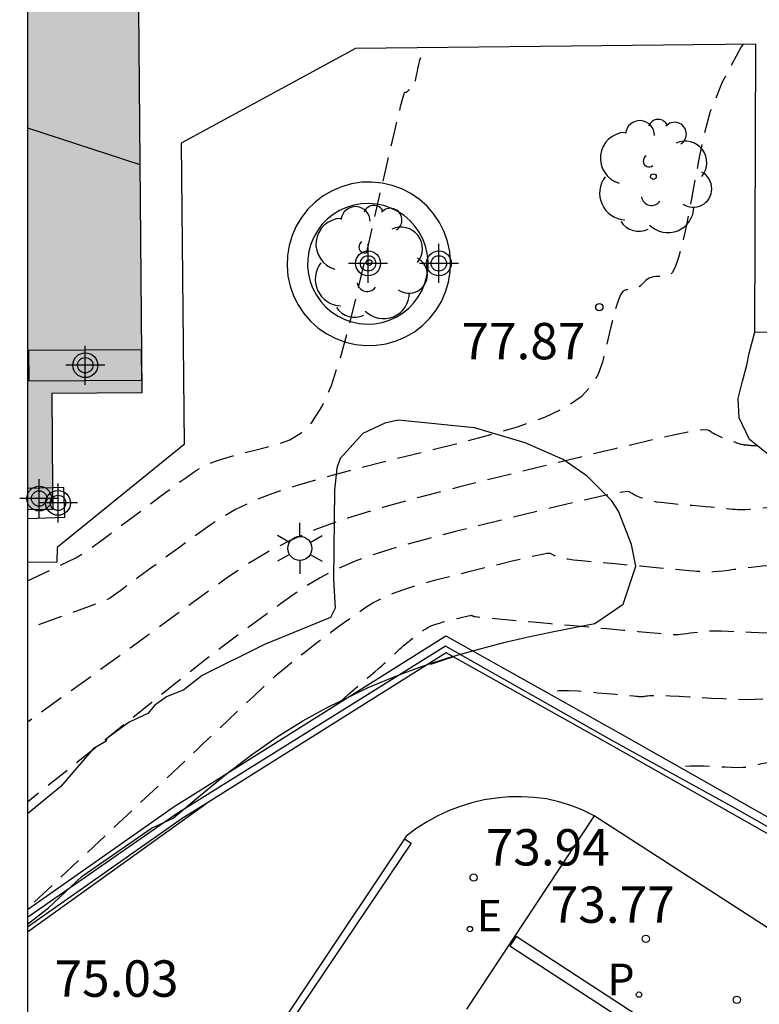
# Model space of a CAD drawing. Units: metres. Extents: x 581344 to 581694, y 4795290 to 4795541.
# Drawn here: x 581344 to 581359, y 4795396 to 4795416 of the extents above; entities that cross this region are included whole.
import ezdxf

# ---------------------------------------------------------------- set-up
doc = ezdxf.new("R2010")
doc.units = ezdxf.units.M
doc.header["$MEASUREMENT"] = 0
doc.linetypes.add('TRAZOS_NORMALES', pattern=[0.75, 0.5, -0.25])
for name, color, linetype in [('010106', 9, 'Continuous'), ('020101', 3, 'Continuous'), ('020194', 31, 'TRAZOS_NORMALES'), ('020195', 30, 'TRAZOS_NORMALES'), ('020204', 9, 'Continuous'), ('020308', 9, 'Continuous'), ('060110', 9, 'Continuous'), ('060135', 9, 'Continuous'), ('070105', 6, 'Continuous'), ('070108', 9, 'Continuous'), ('070117', 9, 'Continuous'), ('080109', 9, 'Continuous'), ('100105', 3, 'Continuous'), ('100106', 63, 'Continuous'), ('100107', 3, 'Continuous'), ('100202', 3, 'Continuous'), ('210102', 4, 'Continuous'), ('210203', 4, 'Continuous'), ('210303', 4, 'Continuous'), ('220205', 1, 'Continuous'), ('220305', 1, 'Continuous'), ('250203', 9, 'Continuous'), ('990501', 21, 'Continuous'), ('Centroides', 1, 'Continuous')]:
    doc.layers.add(name, color=color, linetype=linetype)
doc.layers.add('080111', color=7, linetype='Continuous', lineweight=30)
doc.styles.add('ARIAL', font='arial.ttf', dxfattribs={"height": 1})
doc.styles.add('ROMANS', font='romans__.ttf', dxfattribs={"height": 1})

# ---------------------------------------------------------------- blocks, each defined once
blk = doc.blocks.new('Centroide')
for points in [[(0, -0.402), (0, 0.402)], [(0, -0.402), (0, 0.402)], [(0.402, 0), (-0.402, 0)], [(0.402, 0), (-0.402, 0)]]:
    blk.add_lwpolyline(points)
for radius in [0.256, 0.256, 0.159, 0.159]:
    blk.add_circle((0, 0), radius)
blk = doc.blocks.new('COTAPU')
blk.add_circle((0, 0), 0.075)
blk = doc.blocks.new('ARBOL')
blk.add_circle((0, 0), 0.0587)
for centre, radius, start, end in [((-0.28, 0.855), 0.3, 359.2878, 173.6078), ((0.097, 0.97), 0.21, 23.1565, 160.4665), ((0.438, 0.881), 0.24, 301.578, 139.328), ((-0.564, 0.381), 0.532, 92.28, 254.58), ((0.656, 0.288), 0.443, 319.8556, 114.7656), ((-0.091, 0.321), 0.12, 119.14, 310.56), ((0.819, -0.249), 0.383, 235.5275, 62.0275), ((-0.556, -0.339), 0.555, 142.64, 266.54), ((-0.039, -0.384), 0.21, 189.64, 323.88), ((0.299, -0.624), 0.532, 224.67, 0.24), ((-0.301, -0.676), 0.45, 213.78, 295.32)]:
    blk.add_arc(centre, radius, start, end)
blk = doc.blocks.new('PLUVI2')
blk.add_circle((0, 0), 0.055)
blk = doc.blocks.new('FAROLJ')
for p, q in [((0, 0.248), (0, 0.528)), ((-0.215, 0.124), (-0.458, 0.264)), ((0.215, 0.124), (0.458, 0.264)), ((-0.215, -0.124), (-0.458, -0.264)), ((0.215, -0.124), (0.458, -0.264)), ((0, -0.248), (0, -0.528))]:
    blk.add_line(p, q)
blk.add_circle((0, 0), 0.248)
blk = doc.blocks.new('REGELE')
blk.add_circle((0, 0), 0.055)

msp = doc.modelspace()

# ---------------------------------------------------------------- hatches: boundary and pattern name
at = {"layer": '990501'}
msp.add_hatch(color=256, dxfattribs=at).paths.add_polyline_path([(581346.427, 4795424.093), (581344.602, 4795424.078), (581344.58, 4795426.742), (581344.209, 4795426.738), (581344.209, 4795405.817), (581344.727, 4795405.821), (581344.707, 4795408.214), (581346.565, 4795408.229)], flags=0)
msp.add_hatch(color=256, dxfattribs=at).paths.add_polyline_path([(581346.427, 4795424.093), (581344.602, 4795424.078), (581344.58, 4795426.742), (581344.209, 4795426.738), (581344.209, 4795405.817), (581344.727, 4795405.821), (581344.707, 4795408.214), (581346.565, 4795408.229)], flags=0)

# ---------------------------------------------------------------- linework, layer by layer
at = {"layer": '010106', "flags": 128}
msp.add_lwpolyline([(581344.206, 4795290.216), (581694.196, 4795290.208), (581694.202, 4795540.201), (581344.212, 4795540.209)], close=True, dxfattribs=at)
at = {"layer": '020101', "flags": 128}
msp.add_lwpolyline([(581344.209, 4795397.11), (581347.881, 4795399.752)], dxfattribs=at)
at = {"layer": '020194', "flags": 128}
for points, elevation in [([(581358.955, 4795415.415), (581358.918, 4795415.359), (581358.524, 4795414.632), (581358.28, 4795414.025), (581358.134, 4795413.498), (581358.038, 4795413.012), (581357.951, 4795412.536), (581357.864, 4795412.078), (581357.781, 4795411.66), (581357.701, 4795411.299), (581357.626, 4795411.015), (581357.556, 4795410.821), (581357.492, 4795410.704), (581357.432, 4795410.645), (581357.374, 4795410.625), (581357.317, 4795410.623), (581357.26, 4795410.625), (581357.205, 4795410.626), (581357.152, 4795410.624), (581357.103, 4795410.618), (581357.058, 4795410.607), (581357.019, 4795410.591), (581356.984, 4795410.57), (581356.953, 4795410.545), (581356.924, 4795410.518), (581356.897, 4795410.489), (581356.869, 4795410.46), (581356.841, 4795410.433), (581356.813, 4795410.408), (581356.783, 4795410.386), (581356.753, 4795410.37), (581356.721, 4795410.358), (581356.687, 4795410.352), (581356.653, 4795410.349), (581356.618, 4795410.348), (581356.582, 4795410.349), (581356.547, 4795410.348), (581356.51, 4795410.337), (581356.472, 4795410.306), (581356.431, 4795410.245), (581356.387, 4795410.144), (581356.339, 4795409.997), (581356.287, 4795409.809), (581356.232, 4795409.591), (581356.176, 4795409.354), (581356.119, 4795409.106), (581356.057, 4795408.857), (581355.97, 4795408.611), (581355.832, 4795408.372), (581355.616, 4795408.141), (581355.298, 4795407.923), (581354.86, 4795407.719), (581354.319, 4795407.528), (581353.701, 4795407.345), (581353.032, 4795407.169), (581352.337, 4795406.996), (581351.641, 4795406.824), (581350.965, 4795406.652), (581350.326, 4795406.481), (581349.746, 4795406.311), (581349.242, 4795406.144), (581348.828, 4795405.98), (581348.491, 4795405.818), (581348.212, 4795405.657), (581347.971, 4795405.498), (581347.749, 4795405.339), (581347.531, 4795405.181), (581347.318, 4795405.026), (581347.114, 4795404.878), (581346.923, 4795404.739), (581346.75, 4795404.612), (581346.599, 4795404.501), (581346.465, 4795404.402), (581346.345, 4795404.313), (581346.234, 4795404.23), (581346.128, 4795404.15), (581346.022, 4795404.072), (581345.918, 4795404.001), (581345.816, 4795403.945), (581344.209, 4795403.361)], 77.64), ([(581344.209, 4795404.348), (581345.201, 4795404.824), (581345.336, 4795404.907), (581345.502, 4795405.019), (581345.69, 4795405.155), (581345.893, 4795405.305), (581346.104, 4795405.462), (581346.316, 4795405.62), (581346.521, 4795405.774), (581346.716, 4795405.92), (581346.895, 4795406.053), (581347.051, 4795406.17), (581347.183, 4795406.267), (581347.292, 4795406.348), (581347.385, 4795406.416), (581347.467, 4795406.476), (581347.544, 4795406.531), (581347.62, 4795406.586), (581347.704, 4795406.641), (581347.8, 4795406.697), (581347.917, 4795406.753), (581348.061, 4795406.81), (581348.235, 4795406.868), (581348.436, 4795406.926), (581348.657, 4795406.986), (581348.891, 4795407.045), (581349.132, 4795407.105), (581349.373, 4795407.169), (581349.612, 4795407.259), (581349.844, 4795407.4), (581350.066, 4795407.618), (581350.275, 4795407.939), (581350.469, 4795408.38), (581350.65, 4795408.924), (581350.822, 4795409.545), (581350.987, 4795410.217), (581351.149, 4795410.916), (581351.309, 4795411.613), (581351.463, 4795412.283), (581351.605, 4795412.896), (581351.728, 4795413.425), (581351.827, 4795413.842), (581351.896, 4795414.128), (581351.941, 4795414.301), (581351.967, 4795414.39), (581351.98, 4795414.422), (581351.988, 4795414.427), (581351.994, 4795414.427), (581352.001, 4795414.427), (581352.007, 4795414.427), (581352.013, 4795414.428), (581352.019, 4795414.43), (581352.024, 4795414.434), (581352.03, 4795414.437), (581352.035, 4795414.442), (581352.04, 4795414.447), (581352.045, 4795414.452), (581352.05, 4795414.457), (581352.055, 4795414.462), (581352.061, 4795414.467), (581352.067, 4795414.471), (581352.074, 4795414.474), (581352.082, 4795414.475), (581352.091, 4795414.477), (581352.101, 4795414.477), (581352.111, 4795414.477), (581352.121, 4795414.476), (581352.131, 4795414.477), (581352.142, 4795414.48), (581352.153, 4795414.491), (581352.164, 4795414.512), (581352.177, 4795414.548), (581352.191, 4795414.599), (581352.205, 4795414.664), (581352.22, 4795414.74), (581352.236, 4795414.823), (581352.252, 4795414.91), (581352.269, 4795414.998), (581352.296, 4795415.093), (581352.34, 4795415.203), (581352.411, 4795415.335), (581352.418, 4795415.346)], 78.14), ([(581361.308, 4795406.21), (581361.302, 4795406.204), (581361.254, 4795406.168), (581361.203, 4795406.141), (581361.151, 4795406.12), (581361.098, 4795406.101), (581361.045, 4795406.083), (581360.994, 4795406.066), (581360.946, 4795406.05), (581360.901, 4795406.036), (581360.863, 4795406.026), (581360.832, 4795406.019), (581360.806, 4795406.015), (581360.784, 4795406.014), (581360.766, 4795406.014), (581360.748, 4795406.015), (581360.73, 4795406.016), (581360.706, 4795406.015), (581360.671, 4795406.013), (581360.617, 4795406.009), (581360.539, 4795406), (581360.434, 4795405.987), (581360.304, 4795405.971), (581360.157, 4795405.952), (581359.998, 4795405.93), (581359.833, 4795405.908), (581359.668, 4795405.886), (581359.507, 4795405.865), (581359.355, 4795405.847), (581359.217, 4795405.831), (581359.096, 4795405.82), (581358.997, 4795405.814), (581358.916, 4795405.813), (581358.849, 4795405.815), (581358.79, 4795405.819), (581358.736, 4795405.824), (581358.682, 4795405.829), (581358.625, 4795405.835), (581358.561, 4795405.841), (581358.486, 4795405.848), (581358.399, 4795405.856), (581358.295, 4795405.866), (581358.178, 4795405.876), (581358.051, 4795405.888), (581357.916, 4795405.9), (581357.779, 4795405.912), (581357.642, 4795405.924), (581357.508, 4795405.937), (581357.383, 4795405.949), (581357.27, 4795405.962), (581357.173, 4795405.975), (581357.095, 4795405.988), (581357.034, 4795406.002), (581356.984, 4795406.015), (581356.943, 4795406.029), (581356.906, 4795406.042), (581356.869, 4795406.056), (581356.834, 4795406.07), (581356.799, 4795406.083), (581356.767, 4795406.097), (581356.738, 4795406.11), (581356.713, 4795406.123), (581356.69, 4795406.135), (581356.67, 4795406.148), (581356.651, 4795406.16), (581356.633, 4795406.173), (581356.611, 4795406.184), (581356.567, 4795406.189), (581356.477, 4795406.181), (581356.319, 4795406.155), (581356.07, 4795406.103), (581355.714, 4795406.022), (581355.268, 4795405.916), (581354.754, 4795405.792), (581354.195, 4795405.654), (581353.612, 4795405.51), (581353.028, 4795405.365), (581352.458, 4795405.219), (581351.914, 4795405.069), (581351.41, 4795404.915), (581350.96, 4795404.755), (581350.573, 4795404.588), (581350.238, 4795404.414), (581349.945, 4795404.237), (581349.677, 4795404.056), (581349.424, 4795403.873), (581349.173, 4795403.691), (581348.925, 4795403.511), (581348.685, 4795403.335), (581348.456, 4795403.166), (581348.242, 4795403.005), (581348.044, 4795402.854), (581347.861, 4795402.712), (581347.689, 4795402.577), (581347.523, 4795402.446), (581347.362, 4795402.316), (581347.202, 4795402.189), (581347.049, 4795402.066), (581346.908, 4795401.953), (581346.787, 4795401.856), (581344.209, 4795399.788)], 76.64), ([(581363.153, 4795405.595), (581363.134, 4795405.586), (581363.062, 4795405.557), (581362.947, 4795405.513), (581362.78, 4795405.453), (581362.569, 4795405.379), (581362.324, 4795405.294), (581362.058, 4795405.203), (581361.78, 4795405.107), (581361.502, 4795405.012), (581361.231, 4795404.921), (581360.976, 4795404.837), (581360.744, 4795404.766), (581360.541, 4795404.711), (581360.374, 4795404.675), (581360.238, 4795404.655), (581360.124, 4795404.647), (581360.026, 4795404.648), (581359.935, 4795404.652), (581359.845, 4795404.657), (581359.754, 4795404.661), (581359.66, 4795404.663), (581359.563, 4795404.663), (581359.461, 4795404.659), (581359.353, 4795404.652), (581359.241, 4795404.641), (581359.125, 4795404.627), (581359.007, 4795404.612), (581358.887, 4795404.596), (581358.768, 4795404.581), (581358.652, 4795404.565), (581358.542, 4795404.552), (581358.442, 4795404.541), (581358.356, 4795404.533), (581358.284, 4795404.529), (581358.225, 4795404.528), (581358.177, 4795404.529), (581358.134, 4795404.532), (581358.095, 4795404.535), (581358.055, 4795404.539), (581358.006, 4795404.544), (581357.939, 4795404.55), (581357.845, 4795404.559), (581357.715, 4795404.571), (581357.542, 4795404.587), (581357.334, 4795404.605), (581357.098, 4795404.627), (581356.844, 4795404.649), (581356.582, 4795404.673), (581356.319, 4795404.697), (581356.066, 4795404.72), (581355.832, 4795404.741), (581355.628, 4795404.761), (581355.463, 4795404.778), (581355.343, 4795404.793), (581355.262, 4795404.804), (581355.21, 4795404.814), (581355.178, 4795404.823), (581355.156, 4795404.831), (581355.135, 4795404.838), (581355.114, 4795404.846), (581355.095, 4795404.854), (581355.077, 4795404.862), (581355.06, 4795404.869), (581355.045, 4795404.876), (581355.033, 4795404.884), (581355.021, 4795404.891), (581355.01, 4795404.898), (581355, 4795404.905), (581354.987, 4795404.911), (581354.962, 4795404.914), (581354.911, 4795404.91), (581354.82, 4795404.895), (581354.678, 4795404.865), (581354.475, 4795404.819), (581354.221, 4795404.759), (581353.927, 4795404.687), (581353.607, 4795404.609), (581353.275, 4795404.527), (581352.941, 4795404.444), (581352.615, 4795404.36), (581352.305, 4795404.275), (581352.017, 4795404.187), (581351.76, 4795404.095), (581351.539, 4795404), (581351.348, 4795403.901), (581351.18, 4795403.799), (581351.028, 4795403.696), (581350.883, 4795403.592), (581350.74, 4795403.488), (581350.598, 4795403.385), (581350.461, 4795403.284), (581350.33, 4795403.188), (581350.208, 4795403.096), (581350.095, 4795403.01), (581349.99, 4795402.929), (581349.892, 4795402.851), (581349.798, 4795402.777), (581349.706, 4795402.703), (581349.613, 4795402.629), (581349.517, 4795402.551), (581349.414, 4795402.465), (581349.3, 4795402.367), (581349.172, 4795402.253), (581349.027, 4795402.122), (581348.868, 4795401.974), (581348.698, 4795401.815), (581348.522, 4795401.648), (581348.341, 4795401.476), (581348.161, 4795401.306), (581347.988, 4795401.142), (581347.83, 4795400.992), (581347.693, 4795400.862), (581347.584, 4795400.759), (581347.509, 4795400.687), (581344.209, 4795397.597)], 76.14), ([(581350.646, 4795401.846), (581350.719, 4795401.919), (581350.815, 4795402.008), (581350.911, 4795402.091), (581351.007, 4795402.171), (581351.102, 4795402.251), (581351.195, 4795402.329), (581351.284, 4795402.404), (581351.367, 4795402.475), (581351.442, 4795402.539), (581351.508, 4795402.597), (581351.565, 4795402.649), (581351.617, 4795402.696), (581351.664, 4795402.741), (581351.71, 4795402.784), (581351.754, 4795402.827), (581351.798, 4795402.868), (581351.841, 4795402.908), (581351.88, 4795402.945), (581351.916, 4795402.977), (581351.948, 4795403.006), (581351.977, 4795403.03), (581352.002, 4795403.051), (581352.026, 4795403.071), (581352.049, 4795403.089), (581352.072, 4795403.108), (581352.096, 4795403.126), (581352.12, 4795403.145), (581352.146, 4795403.166), (581352.174, 4795403.187), (581352.205, 4795403.21), (581352.237, 4795403.234), (581352.271, 4795403.259), (581352.306, 4795403.285), (581352.342, 4795403.31), (581352.378, 4795403.336), (581352.416, 4795403.362), (581352.458, 4795403.387), (581352.505, 4795403.412), (581352.56, 4795403.436), (581352.624, 4795403.459), (581352.696, 4795403.48), (581352.773, 4795403.502), (581352.854, 4795403.523), (581352.937, 4795403.543), (581353.02, 4795403.564), (581353.1, 4795403.583), (581353.173, 4795403.601), (581353.236, 4795403.616), (581353.287, 4795403.627), (581353.322, 4795403.635), (581353.345, 4795403.638), (581353.357, 4795403.64), (581353.364, 4795403.639), (581353.367, 4795403.637), (581353.369, 4795403.635), (581353.372, 4795403.634), (581353.375, 4795403.632), (581353.378, 4795403.63), (581353.382, 4795403.628), (581353.386, 4795403.626), (581353.39, 4795403.625), (581353.395, 4795403.623), (581353.4, 4795403.621), (581353.406, 4795403.619), (581353.413, 4795403.617), (581353.436, 4795403.613), (581353.49, 4795403.607), (581353.591, 4795403.597), (581353.753, 4795403.581), (581353.986, 4795403.56), (581354.282, 4795403.533), (581354.624, 4795403.502), (581354.996, 4795403.469), (581355.384, 4795403.434), (581355.772, 4795403.399), (581356.146, 4795403.366), (581356.49, 4795403.335), (581356.79, 4795403.308), (581357.031, 4795403.286), (581357.204, 4795403.27), (581357.318, 4795403.26), (581357.388, 4795403.253), (581357.429, 4795403.25), (581357.455, 4795403.247), (581357.479, 4795403.245), (581357.505, 4795403.243), (581357.535, 4795403.242), (581357.571, 4795403.243), (581357.615, 4795403.245), (581357.668, 4795403.25), (581357.729, 4795403.257), (581357.796, 4795403.265), (581357.868, 4795403.275), (581357.941, 4795403.285), (581358.015, 4795403.294), (581358.093, 4795403.303), (581358.178, 4795403.311), (581358.273, 4795403.316), (581358.383, 4795403.318), (581358.509, 4795403.317), (581358.65, 4795403.312), (581358.801, 4795403.306), (581358.959, 4795403.298), (581359.121, 4795403.289), (581359.284, 4795403.281), (581359.449, 4795403.276), (581359.619, 4795403.277), (581359.795, 4795403.289), (581359.981, 4795403.315), (581360.177, 4795403.356), (581360.383, 4795403.411), (581360.596, 4795403.475), (581360.813, 4795403.547), (581361.032, 4795403.622), (581361.251, 4795403.697), (581361.466, 4795403.769), (581361.672, 4795403.835), (581361.864, 4795403.892), (581362.039, 4795403.937), (581362.194, 4795403.968), (581362.331, 4795403.987), (581362.454, 4795403.996), (581362.569, 4795404), (581362.679, 4795404.001), (581362.79, 4795404.002), (581362.905, 4795404.006), (581363.031, 4795404.018), (581363.172, 4795404.041), (581363.333, 4795404.079), (581363.517, 4795404.135), (581363.722, 4795404.205), (581363.941, 4795404.286), (581364.171, 4795404.375), (581364.406, 4795404.467), (581364.64, 4795404.56), (581364.866, 4795404.651), (581365.075, 4795404.739), (581365.257, 4795404.821), (581365.406, 4795404.897), (581365.498, 4795404.955)], 75.64), ([(581368.609, 4795404.599), (581368.609, 4795404.599), (581368.597, 4795404.589), (581368.585, 4795404.581), (581368.572, 4795404.575), (581368.559, 4795404.569), (581368.545, 4795404.562), (581368.522, 4795404.552), (581368.483, 4795404.532), (581368.42, 4795404.5), (581368.323, 4795404.45), (581368.188, 4795404.381), (581368.021, 4795404.294), (581367.828, 4795404.194), (581367.62, 4795404.085), (581367.403, 4795403.973), (581367.186, 4795403.86), (581366.974, 4795403.751), (581366.773, 4795403.65), (581366.589, 4795403.562), (581366.427, 4795403.489), (581366.291, 4795403.435), (581366.177, 4795403.396), (581366.079, 4795403.37), (581365.993, 4795403.352), (581365.912, 4795403.337), (581365.831, 4795403.323), (581365.743, 4795403.306), (581365.643, 4795403.282), (581365.523, 4795403.248), (581365.377, 4795403.201), (581365.201, 4795403.139), (581364.999, 4795403.064), (581364.778, 4795402.978), (581364.544, 4795402.887), (581364.303, 4795402.792), (581364.061, 4795402.697), (581363.82, 4795402.606), (581363.58, 4795402.523), (581363.34, 4795402.451), (581363.103, 4795402.394), (581362.868, 4795402.355), (581362.635, 4795402.331), (581362.403, 4795402.318), (581362.171, 4795402.313), (581361.941, 4795402.312), (581361.711, 4795402.311), (581361.485, 4795402.309), (581361.267, 4795402.303), (581361.061, 4795402.291), (581360.871, 4795402.273), (581360.7, 4795402.246), (581360.545, 4795402.212), (581360.401, 4795402.173), (581360.266, 4795402.13), (581360.135, 4795402.085), (581360.004, 4795402.041), (581359.869, 4795401.999), (581359.725, 4795401.961), (581359.569, 4795401.931), (581359.396, 4795401.91), (581359.203, 4795401.899), (581358.994, 4795401.898), (581358.772, 4795401.903), (581358.542, 4795401.914), (581358.307, 4795401.926), (581358.074, 4795401.939), (581357.848, 4795401.951), (581357.639, 4795401.962), (581357.455, 4795401.971), (581357.305, 4795401.977), (581357.193, 4795401.98), (581357.114, 4795401.981), (581357.061, 4795401.979), (581357.024, 4795401.976), (581356.995, 4795401.973), (581356.968, 4795401.969), (581356.941, 4795401.966), (581356.916, 4795401.962), (581356.893, 4795401.96), (581356.874, 4795401.958), (581356.857, 4795401.957), (581356.844, 4795401.957), (581356.833, 4795401.957), (581356.823, 4795401.958), (581356.814, 4795401.959), (581356.804, 4795401.96), (581356.786, 4795401.961), (581356.753, 4795401.964), (581356.696, 4795401.97), (581356.609, 4795401.977), (581356.485, 4795401.989), (581356.33, 4795402.003), (581356.151, 4795402.019), (581355.958, 4795402.036), (581355.756, 4795402.054), (581355.554, 4795402.071), (581355.356, 4795402.082), (581355.168, 4795402.082), (581354.993, 4795402.064), (581354.921, 4795402.044)], 75.14), ([(581352.984, 4795402.785), (581352.375, 4795402.579)], 76.14)]:
    msp.add_lwpolyline(points, dxfattribs=dict(at, elevation=elevation))
at = {"layer": '020195', "flags": 128}
for points, elevation in [([(581359.255, 4795407.133), (581359.242, 4795407.131), (581359.221, 4795407.13), (581359.198, 4795407.131), (581359.175, 4795407.132), (581359.152, 4795407.134), (581359.129, 4795407.137), (581359.106, 4795407.139), (581359.084, 4795407.141), (581359.064, 4795407.143), (581359.045, 4795407.145), (581359.029, 4795407.146), (581359.014, 4795407.148), (581359.001, 4795407.149), (581358.988, 4795407.15), (581358.976, 4795407.151), (581358.964, 4795407.152), (581358.951, 4795407.154), (581358.934, 4795407.158), (581358.912, 4795407.163), (581358.884, 4795407.172), (581358.848, 4795407.184), (581358.806, 4795407.199), (581358.758, 4795407.216), (581358.708, 4795407.235), (581358.656, 4795407.254), (581358.604, 4795407.274), (581358.553, 4795407.293), (581358.504, 4795407.313), (581358.458, 4795407.332), (581358.417, 4795407.351), (581358.38, 4795407.369), (581358.348, 4795407.387), (581358.319, 4795407.405), (581358.292, 4795407.423), (581358.266, 4795407.44), (581358.235, 4795407.456), (581358.171, 4795407.463), (581358.043, 4795407.453), (581357.817, 4795407.415), (581357.461, 4795407.341), (581356.954, 4795407.226), (581356.316, 4795407.074), (581355.581, 4795406.896), (581354.782, 4795406.699), (581353.95, 4795406.494), (581353.115, 4795406.287), (581352.3, 4795406.077), (581351.523, 4795405.864), (581350.803, 4795405.643), (581350.16, 4795405.415), (581349.606, 4795405.176), (581349.129, 4795404.928), (581348.709, 4795404.674), (581348.327, 4795404.415), (581347.964, 4795404.155), (581347.607, 4795403.895), (581347.265, 4795403.647), (581346.951, 4795403.419), (581346.68, 4795403.222), (581346.466, 4795403.066), (581346.319, 4795402.96), (581346.229, 4795402.894), (581346.183, 4795402.86), (581344.209, 4795401.434)], 77.14), ([(581372.427, 4795404.547), (581372.425, 4795404.545), (581372.403, 4795404.524), (581372.373, 4795404.498), (581372.338, 4795404.466), (581372.298, 4795404.431), (581372.254, 4795404.394), (581372.209, 4795404.356), (581372.163, 4795404.317), (581372.113, 4795404.277), (581372.054, 4795404.234), (581371.982, 4795404.188), (581371.894, 4795404.137), (581371.785, 4795404.08), (581371.659, 4795404.019), (581371.52, 4795403.953), (581371.373, 4795403.886), (581371.222, 4795403.817), (581371.07, 4795403.748), (581370.923, 4795403.681), (581370.785, 4795403.619), (581370.661, 4795403.563), (581370.555, 4795403.516), (581370.47, 4795403.479), (581370.402, 4795403.45), (581370.349, 4795403.428), (581370.304, 4795403.411), (581370.264, 4795403.395), (581370.224, 4795403.38), (581370.177, 4795403.361), (581370.117, 4795403.336), (581370.038, 4795403.303), (581369.933, 4795403.257), (581369.797, 4795403.198), (581369.636, 4795403.127), (581369.455, 4795403.046), (581369.261, 4795402.96), (581369.061, 4795402.871), (581368.86, 4795402.781), (581368.661, 4795402.691), (581368.464, 4795402.602), (581368.272, 4795402.513), (581368.085, 4795402.425), (581367.905, 4795402.337), (581367.731, 4795402.25), (581367.56, 4795402.164), (581367.393, 4795402.078), (581367.227, 4795401.992), (581367.062, 4795401.906), (581366.895, 4795401.822), (581366.726, 4795401.743), (581366.555, 4795401.67), (581366.38, 4795401.606), (581366.2, 4795401.552), (581366.017, 4795401.506), (581365.831, 4795401.467), (581365.642, 4795401.432), (581365.453, 4795401.4), (581365.264, 4795401.367), (581365.077, 4795401.334), (581364.892, 4795401.298), (581364.711, 4795401.258), (581364.536, 4795401.214), (581364.367, 4795401.165), (581364.204, 4795401.111), (581364.045, 4795401.054), (581363.889, 4795400.994), (581363.734, 4795400.933), (581363.578, 4795400.872), (581363.414, 4795400.814), (581363.234, 4795400.761), (581363.031, 4795400.715), (581362.796, 4795400.678), (581362.525, 4795400.653), (581362.222, 4795400.637), (581361.895, 4795400.629), (581361.552, 4795400.625), (581361.202, 4795400.624), (581360.852, 4795400.623), (581360.515, 4795400.621), (581360.203, 4795400.619), (581359.928, 4795400.615), (581359.702, 4795400.608), (581359.535, 4795400.6), (581359.417, 4795400.589), (581359.337, 4795400.577), (581359.281, 4795400.563), (581359.238, 4795400.549), (581359.196, 4795400.535), (581359.15, 4795400.522), (581359.096, 4795400.511), (581359.029, 4795400.502), (581358.945, 4795400.497), (581358.84, 4795400.496), (581358.719, 4795400.499), (581358.586, 4795400.504), (581358.444, 4795400.511), (581358.297, 4795400.519), (581358.151, 4795400.527), (581358.008, 4795400.531), (581357.873, 4795400.529), (581357.749, 4795400.519), (581357.666, 4795400.5)], 74.64)]:
    msp.add_lwpolyline(points, dxfattribs=dict(at, elevation=elevation))
at = {"layer": '060110', "flags": 128}
msp.add_lwpolyline([(581373.531, 4795404.779), (581372.064, 4795404.471), (581370.572, 4795404.444), (581368.508, 4795404.607), (581366.247, 4795404.755), (581363.348, 4795405.53), (581360.938, 4795406.333), (581359.595, 4795406.86), (581359.088, 4795407.267), (581358.875, 4795407.709), (581358.854, 4795408.11), (581358.942, 4795408.466), (581359.035, 4795408.797), (581359.082, 4795409.047), (581359.198, 4795409.477)], dxfattribs=at)
at = {"layer": '060135', "flags": 128}
msp.add_lwpolyline([(581355.883, 4795399.502), (581353.253, 4795395.518)], dxfattribs=at)
at = {"layer": '070105', "flags": 128}
for points in [[(581344.209, 4795397.574), (581347.227, 4795399.695), (581347.721, 4795400.006), (581352.826, 4795403.217), (581356.436, 4795401.197), (581358.826, 4795399.843), (581362.723, 4795397.633), (581366.676, 4795395.764), (581369.434, 4795394.496), (581383.77, 4795404.562), (581393.075, 4795410.14), (581403.689, 4795416.39), (581405.866, 4795440.814), (581406.435, 4795447.279), (581407.276, 4795459.124), (581410.725, 4795496.759)], [(581383.942, 4795404.316), (581369.465, 4795394.151), (581366.549, 4795395.492), (581362.585, 4795397.366), (581358.678, 4795399.582), (581356.288, 4795400.935), (581352.835, 4795402.868), (581347.881, 4795399.752)], [(581347.881, 4795399.752), (581347.394, 4795399.446), (581344.209, 4795397.207)], [(581369.449, 4795387.015), (581363.736, 4795390.848), (581354.277, 4795397.014), (581354.151, 4795396.821), (581362.014, 4795391.696)]]:
    msp.add_lwpolyline(points, dxfattribs=at)
at = {"layer": '070108', "flags": 128}
msp.add_lwpolyline([(581369.428, 4795394.315), (581366.6, 4795395.6), (581362.644, 4795397.47), (581358.737, 4795399.686), (581356.278, 4795401.042), (581352.823, 4795403.002), (581347.269, 4795399.538), (581344.209, 4795397.407)], dxfattribs=at)
at = {"layer": '070117', "flags": 128}
for points in [[(581344.232, 4795408.475), (581346.559, 4795408.491), (581346.555, 4795409.114), (581344.228, 4795409.098), (581344.232, 4795408.475)], [(581344.209, 4795405.638), (581344.975, 4795405.661), (581344.955, 4795406.276), (581344.723, 4795406.269)], [(581344.723, 4795406.269), (581344.209, 4795406.252)]]:
    msp.add_lwpolyline(points, dxfattribs=at)
at = {"layer": '080109', "flags": 128}
msp.add_lwpolyline([(581344.209, 4795413.692), (581346.524, 4795412.934)], dxfattribs=at)
at = {"layer": '080111', "flags": 128}
for points in [[(581344.209, 4795426.738), (581344.58, 4795426.742), (581344.602, 4795424.078), (581346.427, 4795424.093), (581346.565, 4795408.229), (581344.707, 4795408.214), (581344.723, 4795406.269)], [(581344.723, 4795406.269), (581344.727, 4795405.821), (581344.209, 4795405.817)]]:
    msp.add_lwpolyline(points, dxfattribs=at)
at = {"layer": '100105', "flags": 128}
for points in [[(581359.198, 4795409.477), (581359.217, 4795415.418), (581350.97, 4795415.33), (581347.376, 4795413.376), (581347.435, 4795407.162), (581344.819, 4795405.037), (581344.809, 4795404.732), (581344.209, 4795404.728)], [(581359.671, 4795409.463), (581359.198, 4795409.477)], [(581355.883, 4795399.502), (581355.639, 4795399.624), (581355.402, 4795399.718), (581355.157, 4795399.794), (581354.904, 4795399.851), (581354.646, 4795399.883), (581354.386, 4795399.897), (581354.125, 4795399.892), (581353.87, 4795399.87), (581353.618, 4795399.83), (581353.368, 4795399.773), (581353.123, 4795399.698), (581352.884, 4795399.606), (581352.652, 4795399.498), (581352.428, 4795399.374), (581352.213, 4795399.235), (581352.008, 4795399.082), (581351.974, 4795399.03)], [(581372.599, 4795388.617), (581371.722, 4795389.108), (581370.86, 4795389.623), (581370.013, 4795390.163), (581369.182, 4795390.727), (581368.368, 4795391.314), (581362.266, 4795395.383), (581355.883, 4795399.502)], [(581351.974, 4795399.03), (581348.113, 4795393.244), (581344.329, 4795387.445), (581344.208, 4795387.265)]]:
    msp.add_lwpolyline(points, dxfattribs=at)
at = {"layer": '100106', "flags": 128}
msp.add_lwpolyline([(581344.209, 4795397.271), (581344.641, 4795397.604), (581345.335, 4795398.257), (581346.763, 4795399.246), (581347.209, 4795399.455), (581347.691, 4795399.863), (581348.301, 4795400.365), (581348.821, 4795400.763), (581349.349, 4795401.131), (581349.878, 4795401.46), (581350.368, 4795401.733), (581351.23, 4795402.15), (581351.576, 4795402.297), (581351.899, 4795402.425), (581352.346, 4795402.588), (581352.869, 4795402.759), (581353.356, 4795402.901), (581354.024, 4795403.075), (581354.501, 4795403.186), (581355.054, 4795403.304), (581355.333, 4795403.36), (581355.9, 4795403.47), (581356.484, 4795403.866), (581356.744, 4795404.654), (581356.658, 4795405.102), (581356.39, 4795405.787), (581356.249, 4795406.002), (581355.743, 4795406.51), (581355.246, 4795406.851), (581354.467, 4795407.196), (581353.42, 4795407.508), (581351.846, 4795407.661), (581351.572, 4795407.6), (581351.118, 4795407.391), (581350.654, 4795406.871), (581350.584, 4795406.675), (581350.532, 4795406.218), (581350.513, 4795404.378), (581350.55, 4795403.785), (581350.451, 4795403.595), (581349.089, 4795403.034), (581347.808, 4795402.396), (581347.428, 4795402.101), (581347.068, 4795401.959), (581346.831, 4795401.789), (581346.689, 4795401.614), (581346.3, 4795401.435), (581345.841, 4795401.096), (581345.827, 4795401.045), (581345.561, 4795400.882), (581344.891, 4795400.106), (581344.209, 4795399.548)], dxfattribs=at)
at = {"layer": '100107', "flags": 128}
for points in [[(581352.92, 4795410.719), (581352.928, 4795410.931), (581352.909, 4795411.142), (581352.864, 4795411.349), (581352.794, 4795411.548), (581352.699, 4795411.738), (581352.581, 4795411.913), (581352.442, 4795412.073), (581352.284, 4795412.214), (581352.109, 4795412.334), (581351.921, 4795412.432), (581351.722, 4795412.505), (581351.516, 4795412.552), (581351.305, 4795412.573), (581351.094, 4795412.568), (581350.884, 4795412.536), (581350.68, 4795412.478), (581350.486, 4795412.395), (581350.303, 4795412.289), (581350.134, 4795412.16), (581349.984, 4795412.011), (581349.853, 4795411.844), (581349.744, 4795411.663), (581349.659, 4795411.469), (581349.598, 4795411.266), (581349.564, 4795411.057), (581349.556, 4795410.845), (581349.575, 4795410.634), (581349.62, 4795410.427), (581349.69, 4795410.228), (581349.785, 4795410.038), (581349.903, 4795409.863), (581350.042, 4795409.703), (581350.2, 4795409.562), (581350.375, 4795409.442), (581350.563, 4795409.344), (581350.762, 4795409.271), (581350.968, 4795409.224), (581351.179, 4795409.203), (581351.39, 4795409.208), (581351.6, 4795409.24), (581351.804, 4795409.298), (581351.998, 4795409.381), (581352.181, 4795409.487), (581352.35, 4795409.616), (581352.5, 4795409.765), (581352.631, 4795409.932), (581352.74, 4795410.113), (581352.825, 4795410.307), (581352.886, 4795410.51), (581352.92, 4795410.719)], [(581352.464, 4795410.947), (581352.447, 4795411.102), (581352.41, 4795411.254), (581352.355, 4795411.4), (581352.282, 4795411.538), (581352.192, 4795411.666), (581352.087, 4795411.781), (581351.968, 4795411.883), (581351.838, 4795411.968), (581351.697, 4795412.037), (581351.55, 4795412.087), (581351.397, 4795412.119), (581351.241, 4795412.131), (581351.085, 4795412.124), (581350.931, 4795412.097), (581350.782, 4795412.051), (581350.64, 4795411.987), (581350.507, 4795411.905), (581350.385, 4795411.807), (581350.276, 4795411.695), (581350.183, 4795411.57), (581350.105, 4795411.435), (581350.045, 4795411.29), (581350.004, 4795411.14), (581349.982, 4795410.985), (581349.98, 4795410.829), (581349.997, 4795410.674), (581350.034, 4795410.522), (581350.089, 4795410.376), (581350.162, 4795410.238), (581350.252, 4795410.11), (581350.357, 4795409.995), (581350.476, 4795409.893), (581350.606, 4795409.808), (581350.747, 4795409.739), (581350.894, 4795409.689), (581351.047, 4795409.657), (581351.203, 4795409.645), (581351.359, 4795409.652), (581351.513, 4795409.679), (581351.662, 4795409.725), (581351.804, 4795409.789), (581351.937, 4795409.871), (581352.059, 4795409.969), (581352.168, 4795410.081), (581352.261, 4795410.206), (581352.339, 4795410.341), (581352.399, 4795410.486), (581352.44, 4795410.636), (581352.462, 4795410.791), (581352.464, 4795410.947)]]:
    msp.add_lwpolyline(points, dxfattribs=at)
at = {"layer": '210102', "flags": 128}
msp.add_lwpolyline([(581351.974, 4795399.03), (581352.114, 4795398.937), (581348.249, 4795393.19), (581344.409, 4795387.393), (581344.208, 4795387.091)], dxfattribs=at)

# ---------------------------------------------------------------- block references
at = {"layer": '020204', "rotation": 359.9987685839998}
for p in [(581355.993, 4795409.993, 77.866), (581353.402, 4795398.229, 73.944), (581356.951, 4795396.966, 73.767), (581358.828, 4795395.71, 71.783)]:
    msp.add_blockref('COTAPU', p, dxfattribs=at)
at = {"layer": '100202', "rotation": 359.9987685839998}
for p in [(581357.109, 4795412.685), (581351.247, 4795410.912)]:
    msp.add_blockref('ARBOL', p, dxfattribs=at)
at = {"layer": '210203', "rotation": 359.9987685839998}
msp.add_blockref('PLUVI2', (581356.81, 4795395.816, 73.707), dxfattribs=at)
at = {"layer": '220205', "rotation": 359.9987685839998}
msp.add_blockref('REGELE', (581353.326, 4795397.168, 73.961), dxfattribs=at)
at = {"layer": '250203', "rotation": 359.9987685839998}
msp.add_blockref('FAROLJ', (581349.82, 4795405.019), dxfattribs=at)
at = {"layer": 'Centroides', "rotation": 359.9987685839998}
for p in [(581351.226, 4795410.896), (581352.685, 4795410.896), (581345.396, 4795408.796), (581344.447, 4795406.047), (581344.835, 4795405.957)]:
    msp.add_blockref('Centroide', p, dxfattribs=at)

# ---------------------------------------------------------------- texts
at = {"layer": '020308', "style": 'ARIAL'}
for s, p in [('77.87', (581353.15, 4795408.918)), ('73.94', (581353.652, 4795398.479)), ('73.77', (581354.991, 4795397.297)), ('75.03', (581344.763, 4795395.773))]:
    msp.add_text(s, height=0.75, rotation=359.9988, dxfattribs=at).set_placement(p)
at = {"layer": '210303', "style": 'ROMANS'}
msp.add_text('P', height=0.65, rotation=359.9988, dxfattribs=at).set_placement((581356.158, 4795395.805))
at = {"layer": '220305', "style": 'ROMANS'}
msp.add_text('E', height=0.65, rotation=359.9988, dxfattribs=at).set_placement((581353.463, 4795397.119))

doc.saveas('drawing.dxf')
